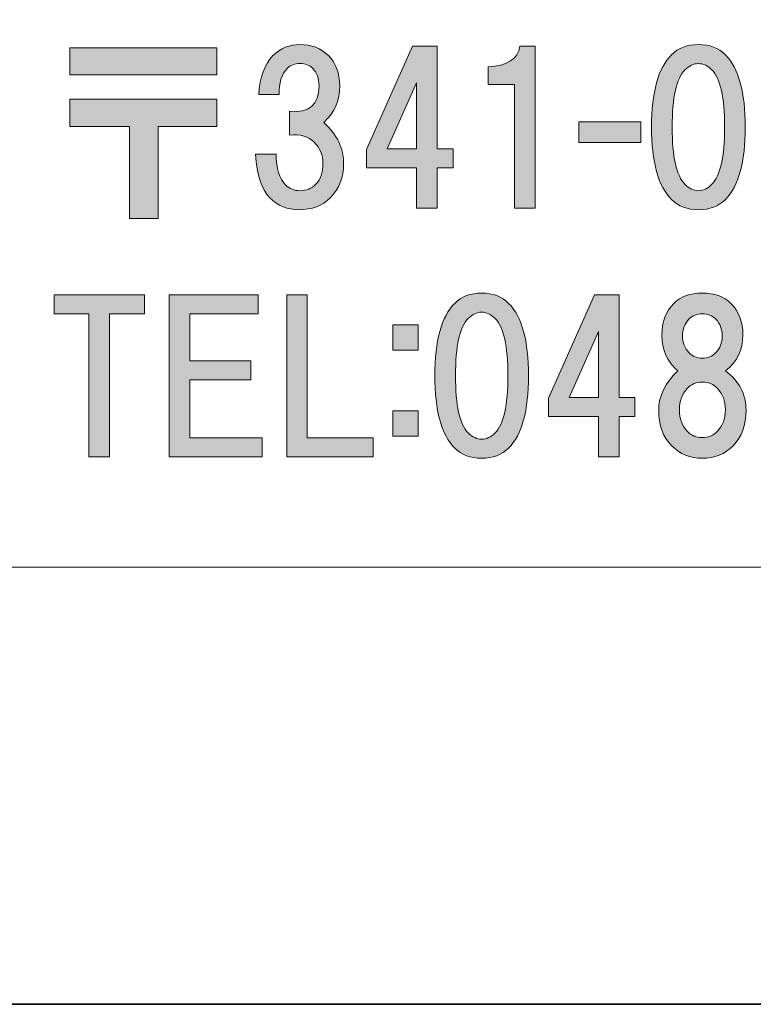
# Model space of a CAD drawing. Units: inches. Extents: x 0 to 296, y 0 to 210.
# Drawn here: x 27 to 39, y 0 to 15 of the extents above; entities that cross this region are included whole.
import ezdxf

# ---------------------------------------------------------------- set-up
doc = ezdxf.new("R2010")
doc.units = ezdxf.units.IN
doc.header["$MEASUREMENT"] = 0
doc.layers.add('レイヤー 1', color=7, linetype='Continuous')

# ---------------------------------------------------------------- blocks, each defined once
blk = doc.blocks.new('block 2')
at = {"layer": 'レイヤー 1'}
h = blk.add_hatch(color=7, dxfattribs=at)
h.dxf.hatch_style = 2
h.paths.add_polyline_path([(30.53, 14.513), (28.236, 14.513), (28.236, 14.935), (30.53, 14.935)])
h.paths.add_polyline_path([(30.53, 13.707), (29.612, 13.707), (29.612, 12.268), (29.166, 12.268), (29.166, 13.707), (28.236, 13.707), (28.236, 14.129), (30.53, 14.129)])
h = blk.add_hatch(color=7, dxfattribs=at)
h.dxf.hatch_style = 2
edge = h.paths.add_edge_path()
edge.add_spline(control_points=[(32.202, 13.769), (32.409, 13.579), (32.512, 13.364), (32.512, 13.124), (32.512, 12.909), (32.442, 12.731), (32.301, 12.591), (32.177, 12.467), (32.016, 12.405), (31.817, 12.405), (31.636, 12.405), (31.482, 12.467), (31.358, 12.591), (31.234, 12.715), (31.16, 12.942), (31.135, 13.273), (31.135, 13.273), (31.458, 13.273), (31.458, 13.273), (31.458, 13.05), (31.507, 12.888), (31.607, 12.789), (31.665, 12.731), (31.739, 12.702), (31.83, 12.702), (31.929, 12.702), (32.012, 12.735), (32.078, 12.802), (32.152, 12.876), (32.189, 12.984), (32.189, 13.124), (32.189, 13.256), (32.144, 13.368), (32.053, 13.459), (31.962, 13.55), (31.834, 13.587), (31.668, 13.571), (31.668, 13.571), (31.668, 13.943), (31.668, 13.943), (31.974, 13.91), (32.127, 14.042), (32.127, 14.34), (32.127, 14.455), (32.094, 14.546), (32.028, 14.612), (31.979, 14.662), (31.913, 14.687), (31.83, 14.687), (31.747, 14.687), (31.681, 14.662), (31.631, 14.612), (31.54, 14.521), (31.499, 14.385), (31.507, 14.203), (31.507, 14.203), (31.185, 14.203), (31.185, 14.203), (31.201, 14.476), (31.276, 14.679), (31.408, 14.811), (31.524, 14.927), (31.665, 14.984), (31.83, 14.984), (32.012, 14.984), (32.16, 14.927), (32.276, 14.811), (32.392, 14.695), (32.45, 14.538), (32.45, 14.34), (32.45, 14.108), (32.367, 13.918), (32.202, 13.769)], knot_values=[0, 0, 0, 0, 0.352778, 0.352778, 0.352778, 0.705556, 0.705556, 0.705556, 1.058333, 1.058333, 1.058333, 1.411111, 1.411111, 1.411111, 1.763889, 1.763889, 1.763889, 2.116667, 2.116667, 2.116667, 2.469444, 2.469444, 2.469444, 2.822222, 2.822222, 2.822222, 3.175, 3.175, 3.175, 3.527778, 3.527778, 3.527778, 3.880556, 3.880556, 3.880556, 4.233333, 4.233333, 4.233333, 4.586111, 4.586111, 4.586111, 4.938889, 4.938889, 4.938889, 5.291667, 5.291667, 5.291667, 5.644444, 5.644444, 5.644444, 5.997222, 5.997222, 5.997222, 6.35, 6.35, 6.35, 6.702778, 6.702778, 6.702778, 7.055556, 7.055556, 7.055556, 7.408333, 7.408333, 7.408333, 7.761111, 7.761111, 7.761111, 8.113889, 8.113889, 8.113889, 8.466667, 8.466667, 8.466667, 8.466667], degree=3, periodic=0)
edge.add_line((32.202, 13.769), (32.202, 13.769))
h = blk.add_hatch(color=7, dxfattribs=at)
h.dxf.hatch_style = 2
h.paths.add_polyline_path([(34.222, 13.357), (34.222, 13.059), (33.974, 13.059), (33.974, 12.427), (33.652, 12.427), (33.652, 13.059), (32.87, 13.059), (32.87, 13.345), (33.589, 14.957), (33.974, 14.957), (33.974, 13.357)])
h.paths.add_polyline_path([(33.652, 13.357), (33.652, 14.386), (33.192, 13.357)])
h = blk.add_hatch(color=7, dxfattribs=at)
h.dxf.hatch_style = 2
edge = h.paths.add_edge_path()
edge.add_spline(control_points=[(35.502, 14.957), (35.502, 14.957), (35.502, 12.427), (35.502, 12.427), (35.502, 12.427), (35.18, 12.427), (35.18, 12.427), (35.18, 12.427), (35.18, 14.362), (35.18, 14.362), (35.18, 14.362), (34.77, 14.362), (34.77, 14.362), (34.77, 14.362), (34.77, 14.634), (34.77, 14.634), (35.068, 14.651), (35.233, 14.759), (35.267, 14.957), (35.267, 14.957), (35.502, 14.957), (35.502, 14.957)], knot_values=[0, 0, 0, 0, 1, 1, 1, 2, 2, 2, 3, 3, 3, 4, 4, 4, 5, 5, 5, 6, 6, 6, 7, 7, 7, 7], degree=3, periodic=1)
h = blk.add_hatch(color=7, dxfattribs=at)
h.dxf.hatch_style = 2
edge = h.paths.add_edge_path()
edge.add_spline(control_points=[(38.476, 14.823), (38.683, 14.617), (38.786, 14.24), (38.786, 13.695), (38.786, 13.149), (38.683, 12.773), (38.476, 12.566), (38.368, 12.458), (38.228, 12.405), (38.055, 12.405), (37.881, 12.405), (37.74, 12.458), (37.633, 12.566), (37.426, 12.773), (37.322, 13.149), (37.322, 13.695), (37.322, 14.24), (37.426, 14.617), (37.633, 14.823), (37.74, 14.931), (37.881, 14.984), (38.055, 14.984), (38.228, 14.984), (38.368, 14.931), (38.476, 14.823)], knot_values=[0, 0, 0, 0, 0.352778, 0.352778, 0.352778, 0.705556, 0.705556, 0.705556, 1.058333, 1.058333, 1.058333, 1.411111, 1.411111, 1.411111, 1.763889, 1.763889, 1.763889, 2.116667, 2.116667, 2.116667, 2.469444, 2.469444, 2.469444, 2.822222, 2.822222, 2.822222, 2.822222], degree=3, periodic=0)
edge.add_line((38.476, 14.823), (38.476, 14.823))
edge = h.paths.add_edge_path()
edge.add_spline(control_points=[(37.844, 14.588), (37.711, 14.455), (37.645, 14.158), (37.645, 13.695), (37.645, 13.232), (37.711, 12.934), (37.844, 12.802), (37.909, 12.735), (37.98, 12.702), (38.055, 12.702), (38.129, 12.702), (38.199, 12.735), (38.265, 12.802), (38.397, 12.934), (38.464, 13.232), (38.464, 13.695), (38.464, 14.158), (38.397, 14.455), (38.265, 14.588), (38.199, 14.653), (38.129, 14.687), (38.055, 14.687), (37.98, 14.687), (37.909, 14.653), (37.844, 14.588)], knot_values=[0, 0, 0, 0, 0.352778, 0.352778, 0.352778, 0.705556, 0.705556, 0.705556, 1.058333, 1.058333, 1.058333, 1.411111, 1.411111, 1.411111, 1.763889, 1.763889, 1.763889, 2.116667, 2.116667, 2.116667, 2.469444, 2.469444, 2.469444, 2.822222, 2.822222, 2.822222, 2.822222], degree=3, periodic=0)
edge.add_line((37.844, 14.588), (37.844, 14.588))
h = blk.add_hatch(color=7, dxfattribs=at)
h.dxf.hatch_style = 2
h.paths.add_polyline_path([(37.153, 13.455), (36.186, 13.455), (36.186, 13.777), (37.153, 13.777)])
h = blk.add_hatch(color=7, dxfattribs=at)
h.dxf.hatch_style = 2
h.paths.add_polyline_path([(28.856, 10.779), (28.856, 8.546), (28.533, 8.546), (28.533, 10.779), (27.988, 10.779), (27.988, 11.076), (29.402, 11.076), (29.402, 10.779)])
h = blk.add_hatch(color=7, dxfattribs=at)
h.dxf.hatch_style = 2
h.paths.add_polyline_path([(30.109, 10.779), (30.109, 10.047), (31.064, 10.047), (31.064, 9.749), (30.109, 9.749), (30.109, 8.844), (31.237, 8.844), (31.237, 8.546), (29.786, 8.546), (29.786, 11.076), (31.175, 11.076), (31.175, 10.779)])
h = blk.add_hatch(color=7, dxfattribs=at)
h.dxf.hatch_style = 2
h.paths.add_polyline_path([(32.974, 8.844), (32.974, 8.546), (31.622, 8.546), (31.622, 11.076), (31.944, 11.076), (31.944, 8.844)])
h = blk.add_hatch(color=7, dxfattribs=at)
h.dxf.hatch_style = 2
edge = h.paths.add_edge_path()
edge.add_spline(control_points=[(35.09, 10.943), (35.297, 10.736), (35.4, 10.36), (35.4, 9.814), (35.4, 9.268), (35.297, 8.892), (35.09, 8.685), (34.983, 8.578), (34.842, 8.525), (34.669, 8.525), (34.495, 8.525), (34.354, 8.578), (34.247, 8.685), (34.04, 8.892), (33.937, 9.268), (33.937, 9.814), (33.937, 10.36), (34.04, 10.736), (34.247, 10.943), (34.354, 11.05), (34.495, 11.104), (34.669, 11.104), (34.842, 11.104), (34.983, 11.05), (35.09, 10.943)], knot_values=[0, 0, 0, 0, 0.352778, 0.352778, 0.352778, 0.705556, 0.705556, 0.705556, 1.058333, 1.058333, 1.058333, 1.411111, 1.411111, 1.411111, 1.763889, 1.763889, 1.763889, 2.116667, 2.116667, 2.116667, 2.469444, 2.469444, 2.469444, 2.822222, 2.822222, 2.822222, 2.822222], degree=3, periodic=0)
edge.add_line((35.09, 10.943), (35.09, 10.943))
edge = h.paths.add_edge_path()
edge.add_spline(control_points=[(34.458, 10.707), (34.325, 10.575), (34.259, 10.277), (34.259, 9.814), (34.259, 9.351), (34.325, 9.054), (34.458, 8.921), (34.524, 8.855), (34.594, 8.822), (34.669, 8.822), (34.743, 8.822), (34.813, 8.855), (34.879, 8.921), (35.011, 9.054), (35.078, 9.351), (35.078, 9.814), (35.078, 10.277), (35.011, 10.575), (34.879, 10.707), (34.813, 10.773), (34.743, 10.806), (34.669, 10.806), (34.594, 10.806), (34.524, 10.773), (34.458, 10.707)], knot_values=[0, 0, 0, 0, 0.352778, 0.352778, 0.352778, 0.705556, 0.705556, 0.705556, 1.058333, 1.058333, 1.058333, 1.411111, 1.411111, 1.411111, 1.763889, 1.763889, 1.763889, 2.116667, 2.116667, 2.116667, 2.469444, 2.469444, 2.469444, 2.822222, 2.822222, 2.822222, 2.822222], degree=3, periodic=0)
edge.add_line((34.458, 10.707), (34.458, 10.707))
h = blk.add_hatch(color=7, dxfattribs=at)
h.dxf.hatch_style = 2
h.paths.add_polyline_path([(37.062, 9.476), (37.062, 9.179), (36.814, 9.179), (36.814, 8.546), (36.492, 8.546), (36.492, 9.179), (35.71, 9.179), (35.71, 9.464), (36.43, 11.076), (36.814, 11.076), (36.814, 9.476)])
h.paths.add_polyline_path([(36.492, 9.476), (36.492, 10.506), (36.033, 9.476)])
h = blk.add_hatch(color=7, dxfattribs=at)
h.dxf.hatch_style = 2
edge = h.paths.add_edge_path()
edge.add_spline(control_points=[(38.563, 10.943), (38.687, 10.819), (38.749, 10.653), (38.749, 10.447), (38.749, 10.215), (38.658, 10.029), (38.476, 9.888), (38.691, 9.731), (38.798, 9.529), (38.798, 9.281), (38.798, 9.041), (38.732, 8.855), (38.6, 8.723), (38.468, 8.59), (38.306, 8.524), (38.116, 8.524), (37.926, 8.524), (37.765, 8.59), (37.633, 8.723), (37.5, 8.855), (37.434, 9.041), (37.434, 9.281), (37.434, 9.496), (37.533, 9.698), (37.732, 9.888), (37.567, 10.029), (37.484, 10.215), (37.484, 10.447), (37.484, 10.653), (37.546, 10.819), (37.67, 10.943), (37.777, 11.05), (37.926, 11.104), (38.116, 11.104), (38.306, 11.104), (38.455, 11.05), (38.563, 10.943)], knot_values=[0, 0, 0, 0, 0.352778, 0.352778, 0.352778, 0.705556, 0.705556, 0.705556, 1.058333, 1.058333, 1.058333, 1.411111, 1.411111, 1.411111, 1.763889, 1.763889, 1.763889, 2.116667, 2.116667, 2.116667, 2.469444, 2.469444, 2.469444, 2.822222, 2.822222, 2.822222, 3.175, 3.175, 3.175, 3.527778, 3.527778, 3.527778, 3.880556, 3.880556, 3.880556, 4.233333, 4.233333, 4.233333, 4.233333], degree=3, periodic=0)
edge.add_line((38.563, 10.943), (38.563, 10.943))
edge = h.paths.add_edge_path()
edge.add_spline(control_points=[(37.881, 8.946), (37.947, 8.879), (38.026, 8.847), (38.116, 8.847), (38.207, 8.847), (38.286, 8.879), (38.352, 8.946), (38.435, 9.029), (38.476, 9.14), (38.476, 9.281), (38.476, 9.421), (38.435, 9.533), (38.352, 9.616), (38.286, 9.682), (38.207, 9.715), (38.116, 9.715), (38.026, 9.715), (37.947, 9.682), (37.881, 9.616), (37.798, 9.533), (37.757, 9.421), (37.757, 9.281), (37.757, 9.14), (37.798, 9.029), (37.881, 8.946)], knot_values=[0, 0, 0, 0, 0.352778, 0.352778, 0.352778, 0.705556, 0.705556, 0.705556, 1.058333, 1.058333, 1.058333, 1.411111, 1.411111, 1.411111, 1.763889, 1.763889, 1.763889, 2.116667, 2.116667, 2.116667, 2.469444, 2.469444, 2.469444, 2.822222, 2.822222, 2.822222, 2.822222], degree=3, periodic=0)
edge.add_line((37.881, 8.946), (37.881, 8.946))
edge = h.paths.add_edge_path()
edge.add_spline(control_points=[(38.327, 10.695), (38.269, 10.752), (38.199, 10.781), (38.116, 10.781), (38.034, 10.781), (37.963, 10.752), (37.906, 10.695), (37.839, 10.628), (37.806, 10.542), (37.806, 10.434), (37.806, 10.327), (37.839, 10.24), (37.906, 10.174), (37.963, 10.116), (38.034, 10.087), (38.116, 10.087), (38.199, 10.087), (38.269, 10.116), (38.327, 10.174), (38.393, 10.24), (38.426, 10.327), (38.426, 10.434), (38.426, 10.542), (38.393, 10.628), (38.327, 10.695)], knot_values=[0, 0, 0, 0, 0.352778, 0.352778, 0.352778, 0.705556, 0.705556, 0.705556, 1.058333, 1.058333, 1.058333, 1.411111, 1.411111, 1.411111, 1.763889, 1.763889, 1.763889, 2.116667, 2.116667, 2.116667, 2.469444, 2.469444, 2.469444, 2.822222, 2.822222, 2.822222, 2.822222], degree=3, periodic=0)
edge.add_line((38.327, 10.695), (38.327, 10.695))
h = blk.add_hatch(color=7, dxfattribs=at)
h.dxf.hatch_style = 2
h.paths.add_polyline_path([(33.678, 10.211), (33.281, 10.211), (33.281, 10.608), (33.678, 10.608)])
h.paths.add_polyline_path([(33.678, 8.871), (33.281, 8.871), (33.281, 9.268), (33.678, 9.268)])
at = {"layer": 'レイヤー 1', "color": 7, "lineweight": 35}
blk.add_lwpolyline([(296.334, 0), (0, 0), (0, 209.55), (296.334, 209.55), (296.334, 0)], dxfattribs=at)
at = {"layer": 'レイヤー 1', "lineweight": 0}
for points in [[(0, 209.55), (296.334, 209.55), (296.334, 0), (0, 0), (0, 209.55)], [(30.53, 14.513), (28.236, 14.513), (28.236, 14.935), (30.53, 14.935), (30.53, 14.513)], [(34.222, 13.357), (34.222, 13.059), (33.974, 13.059), (33.974, 12.427), (33.652, 12.427), (33.652, 13.059), (32.87, 13.059), (32.87, 13.345), (33.589, 14.957), (33.974, 14.957), (33.974, 13.357), (34.222, 13.357)], [(33.652, 13.357), (33.652, 14.386), (33.192, 13.357), (33.652, 13.357)], [(30.53, 13.707), (29.612, 13.707), (29.612, 12.268), (29.166, 12.268), (29.166, 13.707), (28.236, 13.707), (28.236, 14.129), (30.53, 14.129), (30.53, 13.707)], [(37.153, 13.455), (36.186, 13.455), (36.186, 13.777), (37.153, 13.777), (37.153, 13.455)], [(28.856, 10.779), (28.856, 8.546), (28.533, 8.546), (28.533, 10.779), (27.988, 10.779), (27.988, 11.076), (29.402, 11.076), (29.402, 10.779), (28.856, 10.779)], [(30.109, 10.779), (30.109, 10.047), (31.064, 10.047), (31.064, 9.749), (30.109, 9.749), (30.109, 8.844), (31.237, 8.844), (31.237, 8.546), (29.786, 8.546), (29.786, 11.076), (31.175, 11.076), (31.175, 10.779), (30.109, 10.779)], [(32.974, 8.844), (32.974, 8.546), (31.622, 8.546), (31.622, 11.076), (31.944, 11.076), (31.944, 8.844), (32.974, 8.844)], [(37.062, 9.476), (37.062, 9.179), (36.814, 9.179), (36.814, 8.546), (36.492, 8.546), (36.492, 9.179), (35.71, 9.179), (35.71, 9.464), (36.43, 11.076), (36.814, 11.076), (36.814, 9.476), (37.062, 9.476)], [(33.678, 10.211), (33.281, 10.211), (33.281, 10.608), (33.678, 10.608), (33.678, 10.211)], [(36.492, 9.476), (36.492, 10.506), (36.033, 9.476), (36.492, 9.476)], [(33.678, 8.871), (33.281, 8.871), (33.281, 9.268), (33.678, 9.268), (33.678, 8.871)]]:
    blk.add_lwpolyline(points, dxfattribs=at)
at = {"layer": 'レイヤー 1', "color": 7, "lineweight": 18}
blk.add_lwpolyline([(6.234, 6.826), (90.774, 6.826), (90.774, 22.828), (6.234, 22.828), (6.234, 6.826)], dxfattribs=at)
at = {"layer": 'レイヤー 1', "lineweight": 0}
for points, knots in [([(32.202, 13.769), (32.409, 13.579), (32.512, 13.364), (32.512, 13.124), (32.512, 12.909), (32.442, 12.731), (32.301, 12.591), (32.177, 12.467), (32.016, 12.405), (31.817, 12.405), (31.636, 12.405), (31.482, 12.467), (31.358, 12.591), (31.234, 12.715), (31.16, 12.942), (31.135, 13.273), (31.135, 13.273), (31.458, 13.273), (31.458, 13.273), (31.458, 13.05), (31.507, 12.888), (31.607, 12.789), (31.665, 12.731), (31.739, 12.702), (31.83, 12.702), (31.929, 12.702), (32.012, 12.735), (32.078, 12.802), (32.152, 12.876), (32.189, 12.984), (32.189, 13.124), (32.189, 13.256), (32.144, 13.368), (32.053, 13.459), (31.962, 13.55), (31.834, 13.587), (31.668, 13.571), (31.668, 13.571), (31.668, 13.943), (31.668, 13.943), (31.974, 13.91), (32.127, 14.042), (32.127, 14.34), (32.127, 14.455), (32.094, 14.546), (32.028, 14.612), (31.979, 14.662), (31.913, 14.687), (31.83, 14.687), (31.747, 14.687), (31.681, 14.662), (31.631, 14.612), (31.54, 14.521), (31.499, 14.385), (31.507, 14.203), (31.507, 14.203), (31.185, 14.203), (31.185, 14.203), (31.201, 14.476), (31.276, 14.679), (31.408, 14.811), (31.524, 14.927), (31.665, 14.984), (31.83, 14.984), (32.012, 14.984), (32.16, 14.927), (32.276, 14.811), (32.392, 14.695), (32.45, 14.538), (32.45, 14.34), (32.45, 14.108), (32.367, 13.918), (32.202, 13.769)], [0, 0, 0, 0, 1, 1, 1, 2, 2, 2, 3, 3, 3, 4, 4, 4, 5, 5, 5, 6, 6, 6, 7, 7, 7, 8, 8, 8, 9, 9, 9, 10, 10, 10, 11, 11, 11, 12, 12, 12, 13, 13, 13, 14, 14, 14, 15, 15, 15, 16, 16, 16, 17, 17, 17, 18, 18, 18, 19, 19, 19, 20, 20, 20, 21, 21, 21, 22, 22, 22, 23, 23, 23, 24, 24, 24, 24]), ([(35.502, 14.957), (35.502, 14.957), (35.502, 12.427), (35.502, 12.427), (35.502, 12.427), (35.18, 12.427), (35.18, 12.427), (35.18, 12.427), (35.18, 14.362), (35.18, 14.362), (35.18, 14.362), (34.77, 14.362), (34.77, 14.362), (34.77, 14.362), (34.77, 14.634), (34.77, 14.634), (35.068, 14.651), (35.233, 14.759), (35.267, 14.957), (35.267, 14.957), (35.502, 14.957), (35.502, 14.957)], [0, 0, 0, 0, 1, 1, 1, 2, 2, 2, 3, 3, 3, 4, 4, 4, 5, 5, 5, 6, 6, 6, 7, 7, 7, 7]), ([(38.476, 14.823), (38.683, 14.617), (38.786, 14.24), (38.786, 13.695), (38.786, 13.149), (38.683, 12.773), (38.476, 12.566), (38.368, 12.458), (38.228, 12.405), (38.055, 12.405), (37.881, 12.405), (37.74, 12.458), (37.633, 12.566), (37.426, 12.773), (37.322, 13.149), (37.322, 13.695), (37.322, 14.24), (37.426, 14.617), (37.633, 14.823), (37.74, 14.931), (37.881, 14.984), (38.055, 14.984), (38.228, 14.984), (38.368, 14.931), (38.476, 14.823)], [0, 0, 0, 0, 1, 1, 1, 2, 2, 2, 3, 3, 3, 4, 4, 4, 5, 5, 5, 6, 6, 6, 7, 7, 7, 8, 8, 8, 8]), ([(37.844, 14.588), (37.711, 14.455), (37.645, 14.158), (37.645, 13.695), (37.645, 13.232), (37.711, 12.934), (37.844, 12.802), (37.909, 12.735), (37.98, 12.702), (38.055, 12.702), (38.129, 12.702), (38.199, 12.735), (38.265, 12.802), (38.397, 12.934), (38.464, 13.232), (38.464, 13.695), (38.464, 14.158), (38.397, 14.455), (38.265, 14.588), (38.199, 14.653), (38.129, 14.687), (38.055, 14.687), (37.98, 14.687), (37.909, 14.653), (37.844, 14.588)], [0, 0, 0, 0, 1, 1, 1, 2, 2, 2, 3, 3, 3, 4, 4, 4, 5, 5, 5, 6, 6, 6, 7, 7, 7, 8, 8, 8, 8]), ([(35.09, 10.943), (35.297, 10.736), (35.4, 10.36), (35.4, 9.814), (35.4, 9.268), (35.297, 8.892), (35.09, 8.685), (34.983, 8.578), (34.842, 8.525), (34.669, 8.525), (34.495, 8.525), (34.354, 8.578), (34.247, 8.685), (34.04, 8.892), (33.937, 9.268), (33.937, 9.814), (33.937, 10.36), (34.04, 10.736), (34.247, 10.943), (34.354, 11.05), (34.495, 11.104), (34.669, 11.104), (34.842, 11.104), (34.983, 11.05), (35.09, 10.943)], [0, 0, 0, 0, 1, 1, 1, 2, 2, 2, 3, 3, 3, 4, 4, 4, 5, 5, 5, 6, 6, 6, 7, 7, 7, 8, 8, 8, 8]), ([(38.563, 10.943), (38.687, 10.819), (38.749, 10.653), (38.749, 10.447), (38.749, 10.215), (38.658, 10.029), (38.476, 9.888), (38.691, 9.731), (38.798, 9.529), (38.798, 9.281), (38.798, 9.041), (38.732, 8.855), (38.6, 8.723), (38.468, 8.59), (38.306, 8.524), (38.116, 8.524), (37.926, 8.524), (37.765, 8.59), (37.633, 8.723), (37.5, 8.855), (37.434, 9.041), (37.434, 9.281), (37.434, 9.496), (37.533, 9.698), (37.732, 9.888), (37.567, 10.029), (37.484, 10.215), (37.484, 10.447), (37.484, 10.653), (37.546, 10.819), (37.67, 10.943), (37.777, 11.05), (37.926, 11.104), (38.116, 11.104), (38.306, 11.104), (38.455, 11.05), (38.563, 10.943)], [0, 0, 0, 0, 1, 1, 1, 2, 2, 2, 3, 3, 3, 4, 4, 4, 5, 5, 5, 6, 6, 6, 7, 7, 7, 8, 8, 8, 9, 9, 9, 10, 10, 10, 11, 11, 11, 12, 12, 12, 12]), ([(34.458, 10.707), (34.325, 10.575), (34.259, 10.277), (34.259, 9.814), (34.259, 9.351), (34.325, 9.054), (34.458, 8.921), (34.524, 8.855), (34.594, 8.822), (34.669, 8.822), (34.743, 8.822), (34.813, 8.855), (34.879, 8.921), (35.011, 9.054), (35.078, 9.351), (35.078, 9.814), (35.078, 10.277), (35.011, 10.575), (34.879, 10.707), (34.813, 10.773), (34.743, 10.806), (34.669, 10.806), (34.594, 10.806), (34.524, 10.773), (34.458, 10.707)], [0, 0, 0, 0, 1, 1, 1, 2, 2, 2, 3, 3, 3, 4, 4, 4, 5, 5, 5, 6, 6, 6, 7, 7, 7, 8, 8, 8, 8]), ([(38.327, 10.695), (38.269, 10.752), (38.199, 10.781), (38.116, 10.781), (38.034, 10.781), (37.963, 10.752), (37.906, 10.695), (37.839, 10.628), (37.806, 10.542), (37.806, 10.434), (37.806, 10.327), (37.839, 10.24), (37.906, 10.174), (37.963, 10.116), (38.034, 10.087), (38.116, 10.087), (38.199, 10.087), (38.269, 10.116), (38.327, 10.174), (38.393, 10.24), (38.426, 10.327), (38.426, 10.434), (38.426, 10.542), (38.393, 10.628), (38.327, 10.695)], [0, 0, 0, 0, 1, 1, 1, 2, 2, 2, 3, 3, 3, 4, 4, 4, 5, 5, 5, 6, 6, 6, 7, 7, 7, 8, 8, 8, 8]), ([(37.881, 8.946), (37.947, 8.879), (38.026, 8.847), (38.116, 8.847), (38.207, 8.847), (38.286, 8.879), (38.352, 8.946), (38.435, 9.029), (38.476, 9.14), (38.476, 9.281), (38.476, 9.421), (38.435, 9.533), (38.352, 9.616), (38.286, 9.682), (38.207, 9.715), (38.116, 9.715), (38.026, 9.715), (37.947, 9.682), (37.881, 9.616), (37.798, 9.533), (37.757, 9.421), (37.757, 9.281), (37.757, 9.14), (37.798, 9.029), (37.881, 8.946)], [0, 0, 0, 0, 1, 1, 1, 2, 2, 2, 3, 3, 3, 4, 4, 4, 5, 5, 5, 6, 6, 6, 7, 7, 7, 8, 8, 8, 8])]:
    blk.add_open_spline(points, degree=3, knots=knots, dxfattribs=at)
blk = doc.blocks.new('block 3')
at = {"layer": 'レイヤー 1', "lineweight": 0}
blk.add_lwpolyline([(0, 209.55), (296.334, 209.55), (296.334, 0), (0, 0), (0, 209.55)], dxfattribs=at)
blk = doc.blocks.new('block 4')
at = {"layer": 'レイヤー 1', "lineweight": 0}
blk.add_lwpolyline([(0, 209.55), (296.334, 209.55), (296.334, 0), (0, 0), (0, 209.55)], dxfattribs=at)
blk = doc.blocks.new('block 5')
at = {"layer": 'レイヤー 1', "lineweight": 0}
blk.add_lwpolyline([(0, 209.55), (296.334, 209.55), (296.334, 0), (0, 0), (0, 209.55)], dxfattribs=at)
blk = doc.blocks.new('block 6')
at = {"layer": 'レイヤー 1', "lineweight": 0}
blk.add_lwpolyline([(0, 209.55), (296.334, 209.55), (296.334, 0), (0, 0), (0, 209.55)], dxfattribs=at)
blk = doc.blocks.new('block 7')
at = {"layer": 'レイヤー 1', "lineweight": 0}
blk.add_lwpolyline([(0, 209.55), (296.334, 209.55), (296.334, 0), (0, 0), (0, 209.55)], dxfattribs=at)
blk = doc.blocks.new('block 8')
at = {"layer": 'レイヤー 1', "lineweight": 0}
blk.add_lwpolyline([(0, 209.55), (296.334, 209.55), (296.334, 0), (0, 0), (0, 209.55)], dxfattribs=at)
blk = doc.blocks.new('block 9')
at = {"layer": 'レイヤー 1', "lineweight": 0}
blk.add_lwpolyline([(0, 209.55), (296.334, 209.55), (296.334, 0), (0, 0), (0, 209.55)], dxfattribs=at)
blk = doc.blocks.new('block 10')
at = {"layer": 'レイヤー 1', "lineweight": 0}
blk.add_lwpolyline([(0, 209.55), (296.334, 209.55), (296.334, 0), (0, 0), (0, 209.55)], dxfattribs=at)
blk = doc.blocks.new('block 11')
at = {"layer": 'レイヤー 1', "lineweight": 0}
blk.add_lwpolyline([(0, 209.55), (296.334, 209.55), (296.334, 0), (0, 0), (0, 209.55)], dxfattribs=at)
blk = doc.blocks.new('block 12')
at = {"layer": 'レイヤー 1', "lineweight": 0}
blk.add_lwpolyline([(0, 209.55), (296.334, 209.55), (296.334, 0), (0, 0), (0, 209.55)], dxfattribs=at)

msp = doc.modelspace()

# ---------------------------------------------------------------- block references
at = {"layer": 'レイヤー 1'}
for name in ['block 2', 'block 3', 'block 4', 'block 5', 'block 6', 'block 7', 'block 8', 'block 9', 'block 10', 'block 11', 'block 12']:
    msp.add_blockref(name, (0, 0), dxfattribs=at)

doc.saveas('drawing.dxf')
